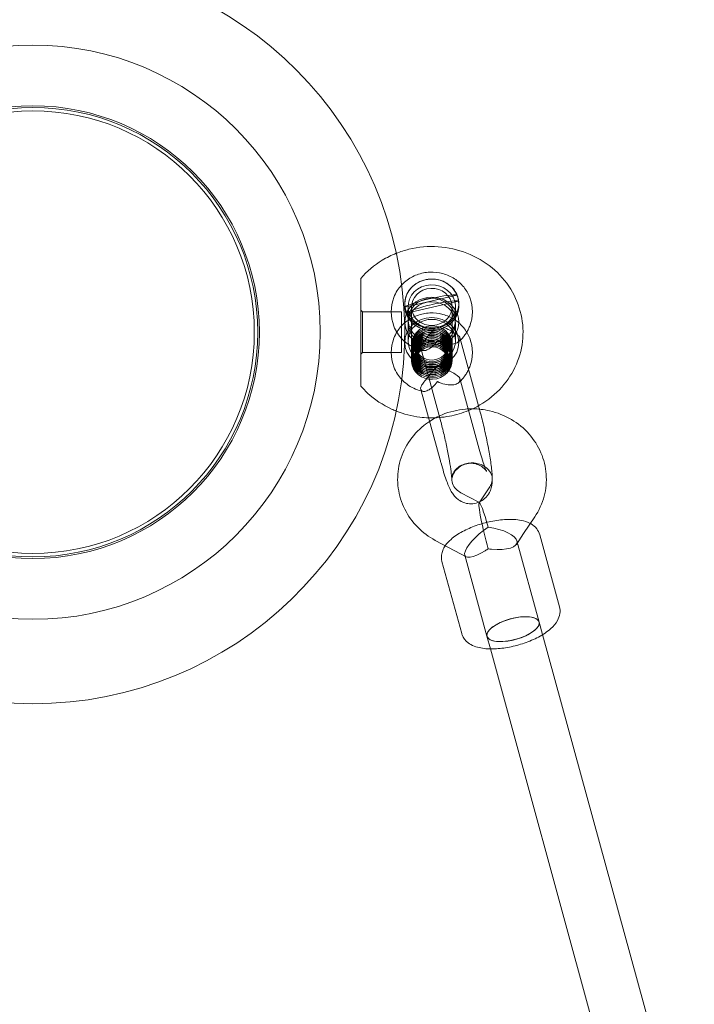
# Model space of a CAD drawing. Units: millimetres. Extents: x -3500 to 2850, y -5824 to 2850.
# Drawn here: x -4 to 196, y -1614 to -1323 of the extents above; entities that cross this region are included whole.
import ezdxf

# ---------------------------------------------------------------- set-up
doc = ezdxf.new("R2010")
doc.units = ezdxf.units.MM
doc.layers.add('WONDERWALS_02', color=7, linetype='Continuous')

msp = doc.modelspace()

# ---------------------------------------------------------------- linework, layer by layer
at = {"layer": 'WONDERWALS_02', "linetype": 'Continuous', "lineweight": 0}
for p, q in [((110.059, -1407.622), (125.458, -1404.093)), ((125.458, -1403.971), (125.458, -1404.093)), ((110.001, -1406.624), (110.001, -1407.137)), ((110.001, -1407.137), (110.001, -1406.624)), ((110.059, -1407.622), (110.059, -1407.5)), ((110.545, -1409.398), (125.944, -1405.869)), ((111.001, -1407.38), (111.001, -1411.378)), ((112.001, -1418.628), (112.001, -1407.518)), ((124.001, -1418.628), (124.001, -1407.518)), ((125.001, -1407.38), (125.001, -1411.378)), ((125.944, -1405.869), (125.944, -1405.747)), ((126.001, -1406.624), (126.001, -1407.137)), ((126.001, -1407.137), (126.001, -1406.624)), ((97.5, -1409.003), (97, -1408.503)), ((97.5, -1421.003), (97.5, -1409.003)), ((97.5, -1409.003), (109, -1409.003)), ((109, -1409.003), (109, -1409.511)), ((109, -1409.511), (109, -1421.003)), ((110.545, -1409.276), (110.545, -1409.398)), ((111, -1412.384), (111, -1417.621)), ((125, -1412.384), (125, -1417.621)), ((126.313, -1416.605), (131.831, -1436.777)), ((97.5, -1421.003), (97, -1421.503)), ((97.5, -1421.003), (109, -1421.003)), ((114.738, -1419.771), (120.472, -1440.732)), ((126.508, -1429.402), (126.313, -1428.689)), ((132.046, -1449.65), (126.508, -1429.402)), ((114.886, -1432.396), (114.738, -1431.855)), ((120.472, -1452.816), (114.886, -1432.396)), ((131.831, -1436.777), (132.046, -1437.566)), ((126.606, -1462.515), (131.907, -1465.357)), ((132.189, -1465.233), (135.19, -1460.756)), ((131.907, -1465.357), (132.053, -1465.436)), ((132.011, -1465.498), (132.189, -1465.233)), ((132.053, -1465.436), (132.119, -1465.471)), ((145.17, -1474.604), (148.481, -1469.664)), ((143.021, -1477.81), (145.17, -1474.604)), ((119.046, -1476.617), (124.789, -1479.696)), ((143.191, -1476.769), (149.762, -1500.792)), ((155.785, -1496.282), (149.957, -1474.973)), ((124.789, -1479.696), (128.171, -1481.508)), ((126.848, -1504.197), (121.02, -1482.888)), ((127.758, -1480.99), (134.329, -1505.014)), ((150.786, -1504.536), (149.762, -1500.792)), ((135.353, -1508.758), (134.329, -1505.014)), ((195.67, -1668.616), (150.786, -1504.536)), ((180.237, -1672.837), (135.353, -1508.758))]:
    msp.add_line(p, q, dxfattribs=at)
for radius in [84.994, 67, 67, 67, 67, 66.5, 65.5]:
    msp.add_circle((0, -1415), radius, dxfattribs=at)
for centre, radius, start, end in [((0, -1415), 110, 93.90956, 270), ((0, -1415), 110, 270, 86.09044), ((118.001, -1408.961), 12, 159.22782, 200.77234), ((118.001, -1408.961), 12, 339.22782, 20.77234), ((118.001, -1421.045), 12, 159.22782, 200.77234), ((118.001, -1421.045), 12, 339.22782, 20.77234)]:
    msp.add_arc(centre, radius, start, end, dxfattribs=at)
at = {"layer": 'WONDERWALS_02', "linetype": 'Continuous', "lineweight": 0, "extrusion": (0, 0, -1)}
for centre, major_axis, ratio, start_param, end_param in [((118.001, -1406.59), (-7.988, 0), 0.915285, -1.6701184, 4.3210681), ((118.001, -1407.38), (7, 0), 0.915285, -4.9577105, 1.3254748), ((118, -1411.981), (-8, 0), 0.9152678, -3.141592653589794, 3.141592653589793), ((117.759, -1413.04), (19.267, 5.27), 0.3907465, -1.8629264, -1.0657075), ((118.001, -1406.745), (8, 0), 0.915285, -0.3706493, -0.1199937), ((118.001, -1406.745), (-8, 0), 0.915285, -0.3706493, -0.1199937), ((118, -1417.621), (-7, 0), 0.9152678, -3.141592653589794, 3.141592653589793), ((118.001, -1418.628), (6, 0), 0.915285, -1.8161178, 4.4670675), ((118.001, -1419.112), (6, 0), 0.915285, -1.8161178, 4.4670675), ((118.001, -1419.112), (6, 0), 0.915285, -1.8161178, 4.4670675), ((118.001, -1419.595), (6, 0), 0.915285, -1.8161178, 4.4670675), ((118.001, -1419.595), (6, 0), 0.915285, -1.8161178, 4.4670675), ((118.001, -1420.078), (6, 0), 0.915285, -1.8161178, 4.4670675), ((118.001, -1420.078), (6, 0), 0.915285, -1.8161178, 4.4670675), ((118.001, -1420.562), (6, 0), 0.915285, -1.8161178, 4.4670675), ((118.001, -1420.562), (6, 0), 0.915285, -1.8161178, 4.4670675), ((118.001, -1421.045), (6, 0), 0.915285, -1.8161178, 4.4670675), ((118.001, -1421.045), (6, 0), 0.915285, -1.8161178, 4.4670675), ((118.001, -1421.528), (6, 0), 0.915285, -1.8161178, 4.4670675), ((118.001, -1421.528), (6, 0), 0.915285, -1.8161178, 4.4670675), ((118.001, -1422.012), (6, 0), 0.915285, -1.8161178, 4.4670675), ((118.001, -1422.012), (6, 0), 0.915285, -1.8161178, 4.4670675), ((118.001, -1422.495), (6, 0), 0.915285, -1.8161178, 4.4670675), ((118.001, -1422.495), (6, 0), 0.915285, -1.8161178, 4.4670675), ((118.001, -1418.87), (4.8, 0), 0.915285, -1.8161178, 4.4670675), ((118.001, -1418.87), (4.8, 0), 0.915285, -1.8161178, 4.4670675), ((118.001, -1419.353), (4.8, 0), 0.915285, -1.8161178, 4.4670675), ((118.001, -1419.353), (4.8, 0), 0.915285, -1.8161178, 4.4670675), ((118.001, -1419.837), (4.8, 0), 0.915285, -1.8161178, 4.4670675), ((118.001, -1419.837), (4.8, 0), 0.915285, -1.8161178, 4.4670675), ((118.001, -1420.32), (4.8, 0), 0.915285, -1.8161178, 4.4670675), ((118.001, -1420.32), (4.8, 0), 0.915285, -1.8161178, 4.4670675), ((118.001, -1420.803), (4.8, 0), 0.915285, -1.8161178, 4.4670675), ((118.001, -1420.803), (4.8, 0), 0.915285, -1.8161178, 4.4670675), ((118.001, -1421.287), (4.8, 0), 0.915285, -1.8161178, 4.4670675), ((118.001, -1421.287), (4.8, 0), 0.915285, -1.8161178, 4.4670675), ((118.001, -1422.979), (6, 0), 0.915285, -1.8161178, 4.4670675), ((118.001, -1422.979), (6, 0), 0.915285, -1.8161178, 4.4670675), ((118.001, -1423.462), (6, 0), 0.915285, -1.8161178, 4.4670675), ((118.001, -1421.77), (4.8, 0), 0.915285, -1.8161178, 4.4670675), ((118.001, -1421.77), (4.8, 0), 0.915285, -1.8161178, 4.4670675), ((118.001, -1422.254), (4.8, 0), 0.915285, -1.8161178, 4.4670675), ((118.001, -1422.254), (4.8, 0), 0.915285, -1.8161178, 4.4670675), ((118.001, -1422.737), (4.8, 0), 0.915285, -1.8161178, 4.4670675), ((118.001, -1422.737), (4.8, 0), 0.915285, -1.8161178, 4.4670675), ((118.001, -1423.22), (4.8, 0), 0.915285, -1.8161178, 4.4670675), ((118.001, -1423.22), (4.8, 0), 0.915285, -1.8161178, 4.4670675), ((118.001, -1423.704), (4.8, 0), 0.915285, -1.8161178, 4.4670675), ((134.662, -1475.912), (2.603, -10.451), 0.0755583, 1.2762383, 3.0732307), ((134.662, -1475.912), (2.603, -10.451), 0.0755583, 3.0732307, 4.4178309)]:
    msp.add_ellipse(centre, major_axis=major_axis, ratio=ratio, start_param=start_param, end_param=end_param, dxfattribs=at)
at = {"layer": 'WONDERWALS_02', "linetype": 'Continuous', "lineweight": 0}
for centre, major_axis, ratio, start_param, end_param in [((118.001, -1407.518), (-6, 0), 0.915285, -4.4670675, 1.8161178), ((118.001, -1411.378), (7, 0), 0.915285, -1.3142389, 4.9464746), ((118.244, -1414.816), (-19.267, -5.27), 0.3907465, -2.0758851, -1.2786662), ((118, -1412.384), (-7, 0), 0.9152678, -3.141592653589793, 3.141592653589794), ((118, -1418.024), (-8, 0), 0.9152678, -3.141592653589793, 3.141592653589794), ((118.001, -1418.628), (-6, 0), 0.915285, -1.3254748, 4.9577105), ((120.525, -1418.188), (5.787, 1.583), 0.3907465, -0.3962311, 0.1832724), ((118.001, -1423.462), (-6, 0), 0.915285, -1.3254748, 4.9577105), ((120.525, -1418.188), (-5.787, -1.583), 0.3907465, -0.3962311, 0.1832724), ((120.525, -1430.272), (-5.787, -1.583), 0.3907465, -0.3962311, 0.1832724), ((120.525, -1430.272), (5.787, 1.583), 0.3907465, -0.3962311, 0.1832724), ((134.662, -1475.912), (6.754, 5.382), 0.3000519, 1.3360966, 4.3584169), ((134.662, -1475.912), (8.562, -1.397), 0.3672834, -1.3916656, 1.6306547), ((134.662, -1475.912), (6.754, 5.382), 0.3000519, 4.3584169, 4.4776893), ((134.662, -1475.912), (8.562, -1.397), 0.3672834, -1.510938, -1.3916656), ((142.046, -1502.903), (7.717, 2.111), 0.3907465, -3.248072, 3.0351133)]:
    msp.add_ellipse(centre, major_axis=major_axis, ratio=ratio, start_param=start_param, end_param=end_param, dxfattribs=at)
at = {"layer": 'WONDERWALS_02', "linetype": 'Continuous', "lineweight": 0, "extrusion": (0, 0, -1)}
msp.add_ellipse((142.046, -1502.903), major_axis=(-7.716, -2.111), ratio=0.3905625, dxfattribs=at)
at = {"layer": 'WONDERWALS_02', "linetype": 'Continuous', "lineweight": 0}
for points, knots in [([(107.493, -1391.65), (108.71, -1391.168), (109.961, -1390.772), (114.06, -1389.777), (116.994, -1389.526), (122.813, -1389.91), (125.696, -1390.549), (131.097, -1392.665), (133.617, -1394.135), (138.006, -1397.758), (139.886, -1399.896), (142.794, -1404.607), (143.842, -1407.166), (145.01, -1412.432), (145.148, -1415.133), (144.528, -1420.424), (143.772, -1423.011), (141.452, -1427.852), (139.877, -1430.098), (136.053, -1434.051), (133.789, -1435.742), (130.536, -1437.472), (129.732, -1437.851), (128.912, -1438.191)], [4.3039568, 4.3039568, 4.3039568, 4.3039568, 4.4532416, 4.4532416, 4.784455, 4.784455, 5.1168113, 5.1168113, 5.4462403, 5.4462403, 5.7689043, 5.7689043, 6.0828533, 6.0828533, 6.3901628, 6.3901628, 6.6964862, 6.6964862, 7.0078801, 7.0078801, 7.3275851, 7.3275851, 7.4289205, 7.4289205, 7.4289205, 7.4289205]), ([(97, -1399.063), (98.808, -1396.963), (100.959, -1395.156), (104.66, -1392.911), (106.052, -1392.221), (107.493, -1391.65)], [3.8089679, 3.8089679, 3.8089679, 3.8089679, 4.12710082, 4.12710082, 4.30395681, 4.30395681, 4.30395681, 4.30395681]), ([(129.221, -1404.705), (128.796, -1403.585), (128.188, -1402.539), (126.662, -1400.663), (125.736, -1399.841), (123.65, -1398.493), (122.484, -1397.978), (120.026, -1397.314), (118.732, -1397.172), (116.151, -1397.286), (114.865, -1397.545), (112.445, -1398.445), (111.31, -1399.083), (109.327, -1400.675), (108.471, -1401.621), (107.39, -1403.322), (107.049, -1403.999), (106.781, -1404.705)], [1.6596326, 1.6596326, 1.6596326, 1.6596326, 1.9653721, 1.9653721, 2.2814496, 2.2814496, 2.6089743, 2.6089743, 2.9445816, 2.9445816, 3.2824657, 3.2824657, 3.6162016, 3.6162016, 3.9401501, 3.9401501, 4.1329097, 4.1329097, 4.1329097, 4.1329097]), ([(97, -1399.063), (97, -1399.063), (97, -1399.063), (97, -1399.064), (97, -1399.095), (97, -1399.199), (97, -1399.243), (97, -1399.347), (97, -1399.406), (97, -1399.534), (97, -1399.609), (97, -1399.777), (97, -1399.871), (97, -1400.176), (97, -1400.411), (97, -1400.785), (97, -1400.938), (97, -1401.264), (97, -1401.437), (97, -1401.973), (97, -1402.353), (97, -1402.968), (97, -1403.243), (97, -1403.812), (97, -1404.107), (97, -1404.997), (97, -1405.6), (97, -1408.104), (97, -1410.158), (97, -1413.182), (97, -1414.181), (97, -1416.124), (97, -1417.068), (97, -1417.963)], [55.7250645, 55.7250645, 55.7250645, 55.7250645, 55.7338512, 55.7338512, 56.6875308, 56.6875308, 57.1643706, 57.1643706, 57.6412105, 57.6412105, 58.1180503, 58.1180503, 58.5948901, 58.5948901, 59.5485697, 59.5485697, 60.1182115, 60.1182115, 60.6878533, 60.6878533, 61.827137, 61.827137, 62.6508929, 62.6508929, 63.4746489, 63.4746489, 65.1221608, 65.1221608, 70.988554, 70.988554, 73.9217506, 73.9217506, 76.8549473, 76.8549473, 76.8549473, 76.8549473]), ([(110.001, -1406.624), (110.001, -1405.842), (110.138, -1405.061), (110.671, -1403.578), (111.068, -1402.876), (112.082, -1401.619), (112.699, -1401.066), (114.094, -1400.164), (114.871, -1399.816), (116.507, -1399.363), (117.365, -1399.257), (119.074, -1399.3), (119.926, -1399.448), (121.534, -1399.984), (122.291, -1400.371), (123.633, -1401.346), (124.218, -1401.932), (124.994, -1403.018), (125.252, -1403.475), (125.455, -1403.953)], [1.8161178, 1.8161178, 1.8161178, 1.8161178, 2.1338537, 2.1338537, 2.4521836, 2.4521836, 2.7718228, 2.7718228, 3.0926751, 3.0926751, 3.4142444, 3.4142444, 3.7360143, 3.7360143, 4.0574994, 4.0574994, 4.3781725, 4.3781725, 4.5870022, 4.5870022, 4.5870022, 4.5870022]), ([(112.01, -1401.754), (111.755, -1402.019), (111.52, -1402.302), (111.097, -1402.895), (110.909, -1403.205), (110.584, -1403.849), (110.446, -1404.182), (110.225, -1404.862), (110.141, -1405.21), (110.03, -1405.913), (110.001, -1406.268), (110.001, -1406.624)], [3.74439261, 3.74439261, 3.74439261, 3.74439261, 3.88892759, 3.88892759, 4.03346256, 4.03346256, 4.17799753, 4.17799753, 4.32253251, 4.32253251, 4.46706748, 4.46706748, 4.46706748, 4.46706748]), ([(126.001, -1406.624), (126.001, -1406.268), (125.973, -1405.913), (125.862, -1405.21), (125.778, -1404.862), (125.557, -1404.182), (125.419, -1403.849), (125.094, -1403.205), (124.906, -1402.895), (124.483, -1402.302), (124.248, -1402.019), (123.993, -1401.754)], [1.32547483, 1.32547483, 1.32547483, 1.32547483, 1.4700098, 1.4700098, 1.61454478, 1.61454478, 1.75907975, 1.75907975, 1.90361473, 1.90361473, 2.0481497, 2.0481497, 2.0481497, 2.0481497]), ([(125.279, -1403.901), (125.312, -1403.899), (125.347, -1403.901), (125.398, -1403.91), (125.422, -1403.92), (125.45, -1403.941), (125.458, -1403.956), (125.458, -1403.971)], [-0.33152119, -0.33152119, -0.33152119, -0.33152119, -0.22201984, -0.22201984, -0.11078624, -0.11078624, 0, 0, 0, 0]), ([(126.001, -1407.137), (126.001, -1407.918), (125.865, -1408.699), (125.332, -1410.183), (124.935, -1410.885), (123.921, -1412.142), (123.304, -1412.695), (121.909, -1413.597), (121.132, -1413.944), (119.496, -1414.398), (118.638, -1414.503), (116.929, -1414.461), (116.077, -1414.312), (114.469, -1413.776), (113.712, -1413.389), (112.37, -1412.415), (111.785, -1411.828), (110.847, -1410.517), (110.493, -1409.792), (110.093, -1408.416), (110.001, -1407.777), (110.001, -1407.137)], [4.9577105, 4.9577105, 4.9577105, 4.9577105, 5.2754464, 5.2754464, 5.5937763, 5.5937763, 5.9134155, 5.9134155, 6.2342677, 6.2342677, 6.5558371, 6.5558371, 6.8776069, 6.8776069, 7.199092, 7.199092, 7.5197651, 7.5197651, 7.8391592, 7.8391592, 8.0993031, 8.0993031, 8.0993031, 8.0993031]), ([(110.001, -1407.137), (110.001, -1407.918), (110.138, -1408.699), (110.671, -1410.183), (111.068, -1410.885), (112.082, -1412.142), (112.699, -1412.695), (114.094, -1413.597), (114.871, -1413.944), (116.507, -1414.398), (117.365, -1414.503), (119.074, -1414.461), (119.926, -1414.312), (121.534, -1413.776), (122.291, -1413.389), (123.633, -1412.415), (124.218, -1411.828), (125.156, -1410.517), (125.51, -1409.792), (125.91, -1408.416), (126.001, -1407.777), (126.001, -1407.137)], [4.4670675, 4.4670675, 4.4670675, 4.4670675, 4.7848034, 4.7848034, 5.1031333, 5.1031333, 5.4227725, 5.4227725, 5.7436247, 5.7436247, 6.0651941, 6.0651941, 6.386964, 6.386964, 6.708449, 6.708449, 7.0291221, 7.0291221, 7.3485162, 7.3485162, 7.6086601, 7.6086601, 7.6086601, 7.6086601]), ([(110.059, -1407.5), (110.059, -1407.485), (110.067, -1407.466), (110.095, -1407.432), (110.119, -1407.412), (110.17, -1407.379), (110.205, -1407.361), (110.238, -1407.348)], [0, 0, 0, 0, 0.11078624, 0.11078624, 0.22201984, 0.22201984, 0.33152119, 0.33152119, 0.33152119, 0.33152119]), ([(125.944, -1405.747), (125.944, -1405.732), (125.935, -1405.717), (125.908, -1405.695), (125.884, -1405.686), (125.833, -1405.677), (125.798, -1405.675), (125.765, -1405.677)], [0, 0, 0, 0, 0.11078624, 0.11078624, 0.22201984, 0.22201984, 0.33152119, 0.33152119, 0.33152119, 0.33152119]), ([(125.944, -1405.741), (125.951, -1405.799), (125.958, -1405.858), (125.971, -1405.975), (125.976, -1406.034), (125.985, -1406.152), (125.989, -1406.211), (125.995, -1406.329), (125.998, -1406.388), (126.001, -1406.506), (126.001, -1406.565), (126.001, -1406.624)], [4.83772335, 4.83772335, 4.83772335, 4.83772335, 4.86172078, 4.86172078, 4.8857182, 4.8857182, 4.90971563, 4.90971563, 4.93371305, 4.93371305, 4.95771048, 4.95771048, 4.95771048, 4.95771048]), ([(129.221, -1416.789), (128.796, -1415.669), (128.188, -1414.623), (126.662, -1412.747), (125.736, -1411.925), (123.65, -1410.577), (122.484, -1410.063), (120.026, -1409.398), (118.732, -1409.256), (116.151, -1409.371), (114.865, -1409.629), (112.446, -1410.53), (111.31, -1411.167), (110.189, -1412.067), (110.077, -1412.161), (109.966, -1412.257)], [1.6596326, 1.6596326, 1.6596326, 1.6596326, 1.9653721, 1.9653721, 2.2814496, 2.2814496, 2.6089743, 2.6089743, 2.9445816, 2.9445816, 3.2824657, 3.2824657, 3.6162016, 3.6162016, 3.6541019, 3.6541019, 3.6541019, 3.6541019]), ([(110.723, -1409.124), (110.691, -1409.137), (110.655, -1409.155), (110.605, -1409.187), (110.581, -1409.208), (110.553, -1409.242), (110.545, -1409.261), (110.545, -1409.276)], [-0.33152119, -0.33152119, -0.33152119, -0.33152119, -0.22201984, -0.22201984, -0.11078624, -0.11078624, 0, 0, 0, 0]), ([(109.966, -1412.257), (109.129, -1412.982), (108.392, -1413.83), (107.39, -1415.406), (107.049, -1416.083), (106.781, -1416.789)], [3.65410195, 3.65410195, 3.65410195, 3.65410195, 3.94015005, 3.94015005, 4.13290968, 4.13290968, 4.13290968, 4.13290968]), ([(115.441, -1420.441), (114.68, -1420.282), (113.934, -1420.052), (112.495, -1419.454), (111.804, -1419.086), (110.502, -1418.219), (109.893, -1417.721), (108.784, -1416.608), (108.285, -1415.993), (107.425, -1414.669), (107.063, -1413.959), (106.781, -1413.217)], [0.4693973, 0.4693973, 0.4693973, 0.4693973, 0.6719099, 0.6719099, 0.8744224, 0.8744224, 1.0769349, 1.0769349, 1.2794475, 1.2794475, 1.48196, 1.48196, 1.48196, 1.48196]), ([(120.894, -1413.383), (120.739, -1413.416), (120.576, -1413.447), (120.314, -1413.499), (120.22, -1413.517), (120.072, -1413.549), (120.017, -1413.561), (119.912, -1413.585), (119.862, -1413.596), (119.743, -1413.625), (119.675, -1413.641), (119.46, -1413.696), (119.314, -1413.736), (119.094, -1413.793), (119.023, -1413.811), (118.954, -1413.828)], [0.5307179, 0.5307179, 0.5307179, 0.5307179, 0.9964827, 0.9964827, 1.2512535, 1.2512535, 1.4010188, 1.4010188, 1.5374216, 1.5374216, 1.7232447, 1.7232447, 2.1245559, 2.1245559, 2.3263083, 2.3263083, 2.3263083, 2.3263083]), ([(126.103, -1416.219), (125.926, -1416.013), (125.638, -1415.776), (124.841, -1415.242), (124.325, -1414.949), (123.155, -1414.342), (122.508, -1414.034), (121.581, -1413.598), (121.314, -1413.473), (121.048, -1413.348)], [0, 0, 0, 0, 1.9162039, 1.9162039, 4.0325749, 4.0325749, 6.2208508, 6.2208508, 7.0994832, 7.0994832, 7.0994832, 7.0994832]), ([(129.221, -1413.217), (129.08, -1413.589), (128.919, -1413.953), (128.558, -1414.662), (128.36, -1415.006), (127.927, -1415.67), (127.694, -1415.99), (127.196, -1416.604), (126.931, -1416.897), (126.374, -1417.455), (126.082, -1417.719), (125.777, -1417.968)], [5.29186828, 5.29186828, 5.29186828, 5.29186828, 5.39348335, 5.39348335, 5.49509841, 5.49509841, 5.59671348, 5.59671348, 5.69832854, 5.69832854, 5.79994361, 5.79994361, 5.79994361, 5.79994361]), ([(118.794, -1413.865), (118.614, -1414.092), (118.43, -1414.32), (117.782, -1415.117), (117.311, -1415.681), (116.431, -1416.758), (116.027, -1417.262), (115.376, -1418.128), (115.125, -1418.489), (114.948, -1418.776)], [1.5194844, 1.5194844, 1.5194844, 1.5194844, 2.4058858, 2.4058858, 4.613511, 4.613511, 6.7485954, 6.7485954, 8.6817429, 8.6817429, 8.6817429, 8.6817429]), ([(97, -1417.963), (97, -1418.858), (97, -1419.792), (97, -1421.678), (97, -1422.63), (97, -1425.409), (97, -1427.156), (97, -1428.883), (97, -1429.271), (97, -1429.78), (97, -1429.938), (97, -1430.221), (97, -1430.345), (97, -1430.596), (97, -1430.726), (97, -1430.857), (97, -1430.89), (97, -1430.932), (97, -1430.943), (97, -1430.943)], [0, 0, 0, 0, 2.9331966, 2.9331966, 5.8663933, 5.8663933, 11.7327865, 11.7327865, 13.3802984, 13.3802984, 14.2040543, 14.2040543, 15.0278103, 15.0278103, 16.1670939, 16.1670939, 16.7367358, 16.7367358, 17.2975909, 17.2975909, 17.2975909, 17.2975909]), ([(114.948, -1420.157), (115.125, -1420.363), (115.376, -1420.464), (116.027, -1420.468), (116.431, -1420.348), (117.311, -1419.896), (117.782, -1419.561), (118.728, -1418.709), (119.196, -1418.191), (119.625, -1417.61)], [0, 0, 0, 0, 1.9162039, 1.9162039, 4.0325749, 4.0325749, 6.2208508, 6.2208508, 8.507962, 8.507962, 8.507962, 8.507962]), ([(119.625, -1417.61), (119.651, -1417.604), (119.676, -1417.599), (119.727, -1417.587), (119.752, -1417.581), (119.778, -1417.575)], [3.94738378, 3.94738378, 3.94738378, 3.94738378, 4.02587411, 4.02587411, 4.10436444, 4.10436444, 4.10436444, 4.10436444]), ([(119.778, -1417.575), (120.457, -1417.902), (121.155, -1418.153), (122.508, -1418.478), (123.155, -1418.557), (124.325, -1418.539), (124.841, -1418.448), (125.638, -1418.112), (125.926, -1417.888), (126.103, -1417.6)], [0.0985514, 0.0985514, 0.0985514, 0.0985514, 2.4058864, 2.4058864, 4.6135122, 4.6135122, 6.7485973, 6.7485973, 8.6817453, 8.6817453, 8.6817453, 8.6817453]), ([(119.684, -1424.78), (119.683, -1424.782), (119.681, -1424.784), (119.236, -1425.397), (118.749, -1426.013), (117.782, -1427.201), (117.311, -1427.765), (116.431, -1428.842), (116.027, -1429.346), (115.376, -1430.212), (115.125, -1430.573), (114.948, -1430.86)], [-0.0076654, -0.0076654, -0.0076654, -0.0076654, 0, 0, 2.4058864, 2.4058864, 4.6135122, 4.6135122, 6.7485973, 6.7485973, 8.6817453, 8.6817453, 8.6817453, 8.6817453]), ([(126.103, -1428.304), (125.926, -1428.098), (125.638, -1427.86), (124.841, -1427.326), (124.325, -1427.033), (123.155, -1426.426), (122.508, -1426.118), (121.126, -1425.468), (120.397, -1425.131), (119.689, -1424.782), (119.686, -1424.781), (119.684, -1424.78)], [0, 0, 0, 0, 1.9162039, 1.9162039, 4.0325749, 4.0325749, 6.2208508, 6.2208508, 8.6056496, 8.6056496, 8.6132477, 8.6132477, 8.6132477, 8.6132477]), ([(109.105, -1429.006), (108.643, -1428.515), (108.224, -1427.983), (107.425, -1426.753), (107.063, -1426.043), (106.781, -1425.301)], [1.10585946, 1.10585946, 1.10585946, 1.10585946, 1.27944748, 1.27944748, 1.48196002, 1.48196002, 1.48196002, 1.48196002]), ([(129.221, -1425.301), (129.08, -1425.673), (128.919, -1426.038), (128.559, -1426.746), (128.36, -1427.09), (127.927, -1427.754), (127.694, -1428.074), (127.196, -1428.688), (126.931, -1428.981), (126.374, -1429.539), (126.082, -1429.803), (125.777, -1430.052)], [5.29186828, 5.29186828, 5.29186828, 5.29186828, 5.39348335, 5.39348335, 5.49509841, 5.49509841, 5.59671348, 5.59671348, 5.69832854, 5.69832854, 5.79994361, 5.79994361, 5.79994361, 5.79994361]), ([(107.492, -1438.355), (107.033, -1438.173), (106.579, -1437.979), (103.517, -1436.574), (101.094, -1434.967), (98.293, -1432.362), (97.626, -1431.67), (97, -1430.943)], [8.26245961, 8.26245961, 8.26245961, 8.26245961, 8.31877067, 8.31877067, 8.64722976, 8.64722976, 8.75740271, 8.75740271, 8.75740271, 8.75740271]), ([(115.441, -1432.525), (114.68, -1432.367), (113.934, -1432.137), (112.495, -1431.538), (111.804, -1431.17), (110.502, -1430.303), (109.893, -1429.805), (109.26, -1429.169), (109.182, -1429.088), (109.105, -1429.006)], [0.46939733, 0.46939733, 0.46939733, 0.46939733, 0.67190987, 0.67190987, 0.87442241, 0.87442241, 1.07693494, 1.07693494, 1.10585946, 1.10585946, 1.10585946, 1.10585946]), ([(115.441, -1432.525), (115.518, -1432.541), (115.599, -1432.55), (116.027, -1432.552), (116.431, -1432.432), (117.311, -1431.98), (117.782, -1431.645), (118.749, -1430.775), (119.236, -1430.231), (119.681, -1429.617), (119.683, -1429.615), (119.684, -1429.613)], [1.3836952, 1.3836952, 1.3836952, 1.3836952, 1.9162039, 1.9162039, 4.0325749, 4.0325749, 6.2208508, 6.2208508, 8.6056497, 8.6056497, 8.6132478, 8.6132478, 8.6132478, 8.6132478]), ([(119.684, -1429.613), (119.686, -1429.614), (119.689, -1429.616), (120.397, -1429.965), (121.126, -1430.23), (122.508, -1430.562), (123.155, -1430.641), (124.325, -1430.623), (124.841, -1430.532), (125.458, -1430.272), (125.631, -1430.171), (125.777, -1430.052)], [-0.0076653, -0.0076653, -0.0076653, -0.0076653, 0, 0, 2.4058858, 2.4058858, 4.613511, 4.613511, 6.7485954, 6.7485954, 7.7614212, 7.7614212, 7.7614212, 7.7614212]), ([(117.058, -1440.335), (116.206, -1440.307), (115.357, -1440.242), (112.106, -1439.845), (109.74, -1439.245), (107.492, -1438.355)], [7.88973371, 7.88973371, 7.88973371, 7.88973371, 7.98664262, 7.98664262, 8.26245961, 8.26245961, 8.26245961, 8.26245961]), ([(128.912, -1438.191), (127.082, -1438.949), (125.17, -1439.513), (121.19, -1440.248), (119.12, -1440.403), (117.058, -1440.335)], [7.42892052, 7.42892052, 7.42892052, 7.42892052, 7.65492063, 7.65492063, 7.88973371, 7.88973371, 7.88973371, 7.88973371]), ([(130.037, -1437.696), (129.361, -1437.692), (128.684, -1437.717), (125.632, -1437.966), (123.284, -1438.527), (119.778, -1439.978), (118.528, -1440.637), (117.351, -1441.409)], [2.88992078, 2.88992078, 2.88992078, 2.88992078, 2.9850877, 2.9850877, 3.32077098, 3.32077098, 3.5185131, 3.5185131, 3.5185131, 3.5185131]), ([(148.481, -1469.664), (149.729, -1467.802), (150.674, -1465.729), (151.805, -1461.436), (152.01, -1459.224), (151.685, -1454.868), (151.16, -1452.727), (149.446, -1448.697), (148.248, -1446.814), (145.291, -1443.464), (143.517, -1442.01), (139.561, -1439.671), (137.367, -1438.803), (133.437, -1437.902), (131.738, -1437.705), (130.037, -1437.696)], [0.7751934, 0.7751934, 0.7751934, 0.7751934, 1.0887464, 1.0887464, 1.3937738, 1.3937738, 1.6967182, 1.6967182, 2.0048306, 2.0048306, 2.3227538, 2.3227538, 2.6506887, 2.6506887, 2.8899208, 2.8899208, 2.8899208, 2.8899208]), ([(132.11, -1437.8), (132.52, -1439.31), (132.925, -1440.912), (133.704, -1444.214), (134.076, -1445.915), (134.738, -1449.208), (135.028, -1450.799), (135.504, -1453.784), (135.686, -1455.159), (135.861, -1457.128), (135.902, -1457.815), (135.902, -1458.509)], [4.7290877, 4.7290877, 4.7290877, 4.7290877, 5.0508093, 5.0508093, 5.3833359, 5.3833359, 5.7181178, 5.7181178, 6.0677552, 6.0677552, 6.2831853, 6.2831853, 6.2831853, 6.2831853]), ([(117.351, -1441.409), (116.556, -1441.932), (115.793, -1442.506), (113.331, -1444.631), (111.83, -1446.416), (109.535, -1450.331), (108.723, -1452.446), (107.857, -1456.782), (107.788, -1458.997), (108.374, -1463.32), (109.027, -1465.428), (110.98, -1469.359), (112.292, -1471.177), (115.375, -1474.289), (117.137, -1475.593), (119.046, -1476.617)], [3.5185131, 3.5185131, 3.5185131, 3.5185131, 3.6522508, 3.6522508, 3.9747197, 3.9747197, 4.286395, 4.286395, 4.5904881, 4.5904881, 4.8938705, 4.8938705, 5.2035437, 5.2035437, 5.5079919, 5.5079919, 5.5079919, 5.5079919]), ([(120.472, -1440.732), (120.82, -1442.005), (121.171, -1443.378), (121.85, -1446.208), (122.176, -1447.665), (122.761, -1450.484), (123.021, -1451.845), (123.441, -1454.289), (123.605, -1455.381), (123.818, -1457.104), (123.875, -1457.774), (123.9, -1458.341), (123.902, -1458.457), (123.902, -1458.58), (123.9, -1458.607), (123.901, -1458.59), (123.903, -1458.563), (123.919, -1458.426), (123.935, -1458.281), (124.048, -1457.836), (124.117, -1457.595), (124.393, -1456.955), (124.587, -1456.565), (125.28, -1455.659), (125.765, -1455.15), (127.009, -1454.371), (127.676, -1454.087), (129.003, -1453.808), (129.648, -1453.788), (130.847, -1453.92), (131.383, -1454.083), (132.345, -1454.484), (132.722, -1454.729), (133.332, -1455.183), (133.541, -1455.388), (133.857, -1455.723), (133.958, -1455.853), (134.118, -1456.067), (134.164, -1456.14), (134.212, -1456.219), (134.221, -1456.235), (134.221, -1456.235)], [4.712389, 4.712389, 4.712389, 4.712389, 5.0142815, 5.0142815, 5.3215595, 5.3215595, 5.6278298, 5.6278298, 5.9253073, 5.9253073, 6.1948106, 6.1948106, 6.2911893, 6.2911893, 6.3637221, 6.3637221, 6.4168569, 6.4168569, 6.4978196, 6.4978196, 6.5541001, 6.5541001, 6.6057392, 6.6057392, 6.6527229, 6.6527229, 6.688455, 6.688455, 6.7207289, 6.7207289, 6.7564811, 6.7564811, 6.800928, 6.800928, 6.8519702, 6.8519702, 6.9052309, 6.9052309, 6.9680937, 6.9680937, 7.0194514, 7.0194514, 7.0194514, 7.0194514]), ([(134.221, -1456.235), (134.221, -1456.235), (134.217, -1456.227), (134.185, -1456.165), (134.12, -1456.031), (133.917, -1455.555), (133.755, -1455.141), (133.339, -1453.973), (133.07, -1453.153), (132.547, -1451.436), (132.298, -1450.569), (132.046, -1449.65)], [7.01945138, 7.01945138, 7.01945138, 7.01945138, 7.05413275, 7.05413275, 7.18409422, 7.18409422, 7.37928685, 7.37928685, 7.63606724, 7.63606724, 7.85398163, 7.85398163, 7.85398163, 7.85398163]), ([(135.902, -1458.509), (135.902, -1459.243), (135.947, -1459.885), (135.503, -1461.435), (135.409, -1461.72), (135.041, -1462.557), (134.715, -1463.195), (133.569, -1464.389), (132.936, -1464.892), (131.52, -1465.539), (130.818, -1465.728), (129.461, -1465.851), (128.816, -1465.795), (127.61, -1465.532), (127.082, -1465.309), (126.103, -1464.789), (125.72, -1464.489), (125.011, -1463.864), (124.75, -1463.558), (124.19, -1462.847), (123.974, -1462.492), (123.136, -1461.015), (122.743, -1459.984), (121.777, -1457.278), (121.264, -1455.634), (120.656, -1453.483), (120.563, -1453.152), (120.472, -1452.816)], [6.2831853, 6.2831853, 6.2831853, 6.2831853, 6.5112103, 6.5112103, 6.5556885, 6.5556885, 6.6225743, 6.6225743, 6.6664847, 6.6664847, 6.699946, 6.699946, 6.7326809, 6.7326809, 6.7712558, 6.7712558, 6.8220038, 6.8220038, 6.8905789, 6.8905789, 7.0023124, 7.0023124, 7.3782592, 7.3782592, 7.7819433, 7.7819433, 7.8539816, 7.8539816, 7.8539816, 7.8539816]), ([(133.615, -1454.748), (133.529, -1454.693), (133.441, -1454.639), (132.873, -1454.314), (132.334, -1454.091), (131.213, -1453.791), (130.635, -1453.709), (129.483, -1453.685), (128.909, -1453.741), (127.806, -1453.982), (127.279, -1454.167), (126.305, -1454.647), (125.864, -1454.945), (125.081, -1455.631), (124.755, -1456.025), (124.215, -1456.908), (124.036, -1457.399), (123.845, -1458.533), (123.902, -1459.179), (124.348, -1460.4), (124.705, -1460.977), (125.608, -1461.88), (126.071, -1462.229), (126.606, -1462.515)], [2.2854257, 2.2854257, 2.2854257, 2.2854257, 2.3374493, 2.3374493, 2.6124599, 2.6124599, 2.873416, 2.873416, 3.1303947, 3.1303947, 3.3900242, 3.3900242, 3.6604768, 3.6604768, 3.9570907, 3.9570907, 4.3140412, 4.3140412, 4.7902195, 4.7902195, 5.2079411, 5.2079411, 5.5079919, 5.5079919, 5.5079919, 5.5079919]), ([(135.902, -1458.509), (135.902, -1458.161), (135.854, -1457.813), (135.581, -1456.86), (135.25, -1456.246), (134.422, -1455.343), (134.048, -1455.025), (133.615, -1454.748)], [1.32547483, 1.32547483, 1.32547483, 1.32547483, 1.58152591, 1.58152591, 2.02356308, 2.02356308, 2.28542571, 2.28542571, 2.28542571, 2.28542571]), ([(135.19, -1460.756), (135.501, -1460.291), (135.702, -1459.814), (135.871, -1459.064), (135.902, -1458.786), (135.902, -1458.509)], [0.77519337, 0.77519337, 0.77519337, 0.77519337, 1.12134797, 1.12134797, 1.32547483, 1.32547483, 1.32547483, 1.32547483]), ([(147.153, -1471.645), (146.313, -1471.192), (145.418, -1470.908), (143.101, -1470.439), (141.613, -1470.362), (138.577, -1470.503), (137.045, -1470.704), (134.026, -1471.328), (132.542, -1471.743), (129.698, -1472.751), (128.34, -1473.344), (125.822, -1474.701), (124.673, -1475.466), (123.049, -1476.893), (122.474, -1477.505), (121.996, -1478.198)], [2.0662416, 2.0662416, 2.0662416, 2.0662416, 2.3372782, 2.3372782, 2.7272118, 2.7272118, 3.0877425, 3.0877425, 3.4348486, 3.4348486, 3.7823976, 3.7823976, 4.1437982, 4.1437982, 4.3847812, 4.3847812, 4.3847812, 4.3847812]), ([(149.957, -1474.973), (149.774, -1474.306), (149.443, -1473.687), (148.557, -1472.582), (147.986, -1472.129), (147.31, -1471.731), (147.232, -1471.687), (147.153, -1471.645)], [1.67727568, 1.67727568, 1.67727568, 1.67727568, 1.84493173, 1.84493173, 2.04084841, 2.04084841, 2.06624161, 2.06624161, 2.06624161, 2.06624161]), ([(121.996, -1478.198), (121.702, -1478.626), (121.444, -1479.085), (120.908, -1480.439), (120.743, -1481.448), (120.949, -1482.603), (120.981, -1482.747), (121.02, -1482.888)], [4.38478119, 4.38478119, 4.38478119, 4.38478119, 4.5334418, 4.5334418, 4.7832781, 4.7832781, 4.81886833, 4.81886833, 4.81886833, 4.81886833]), ([(155.785, -1496.282), (155.968, -1496.948), (155.998, -1497.65), (155.798, -1499.052), (155.536, -1499.733), (154.692, -1501.259), (154.015, -1502.031), (152.192, -1503.673), (150.951, -1504.498), (148.265, -1505.922), (146.844, -1506.528), (143.928, -1507.527), (142.439, -1507.926), (139.478, -1508.506), (138.007, -1508.686), (135.15, -1508.8), (133.771, -1508.727), (131.122, -1508.225), (129.845, -1507.794), (127.999, -1506.362), (127.343, -1505.577), (126.932, -1504.478), (126.887, -1504.339), (126.848, -1504.197)], [4.6059096, 4.6059096, 4.6059096, 4.6059096, 4.7735657, 4.7735657, 4.9694824, 4.9694824, 5.2659122, 5.2659122, 5.6558457, 5.6558457, 6.0163764, 6.0163764, 6.3634825, 6.3634825, 6.7110316, 6.7110316, 7.0724321, 7.0724321, 7.4620758, 7.4620758, 7.7119121, 7.7119121, 7.7475023, 7.7475023, 7.7475023, 7.7475023])]:
    msp.add_open_spline(points, degree=3, knots=knots, dxfattribs=at)
for points in [[(121.048, -1413.348), (120.998, -1413.36), (120.946, -1413.372), (120.894, -1413.383)], [(118.954, -1413.828), (118.899, -1413.841), (118.846, -1413.853), (118.794, -1413.865)], [(125.777, -1430.052), (125.909, -1429.944), (126.019, -1429.821), (126.103, -1429.685)], [(114.948, -1432.241), (115.076, -1432.39), (115.242, -1432.484), (115.441, -1432.525)], [(132.046, -1437.566), (132.068, -1437.644), (132.089, -1437.722), (132.11, -1437.8)]]:
    msp.add_open_spline(points, degree=3, dxfattribs=at)

doc.saveas('drawing.dxf')
